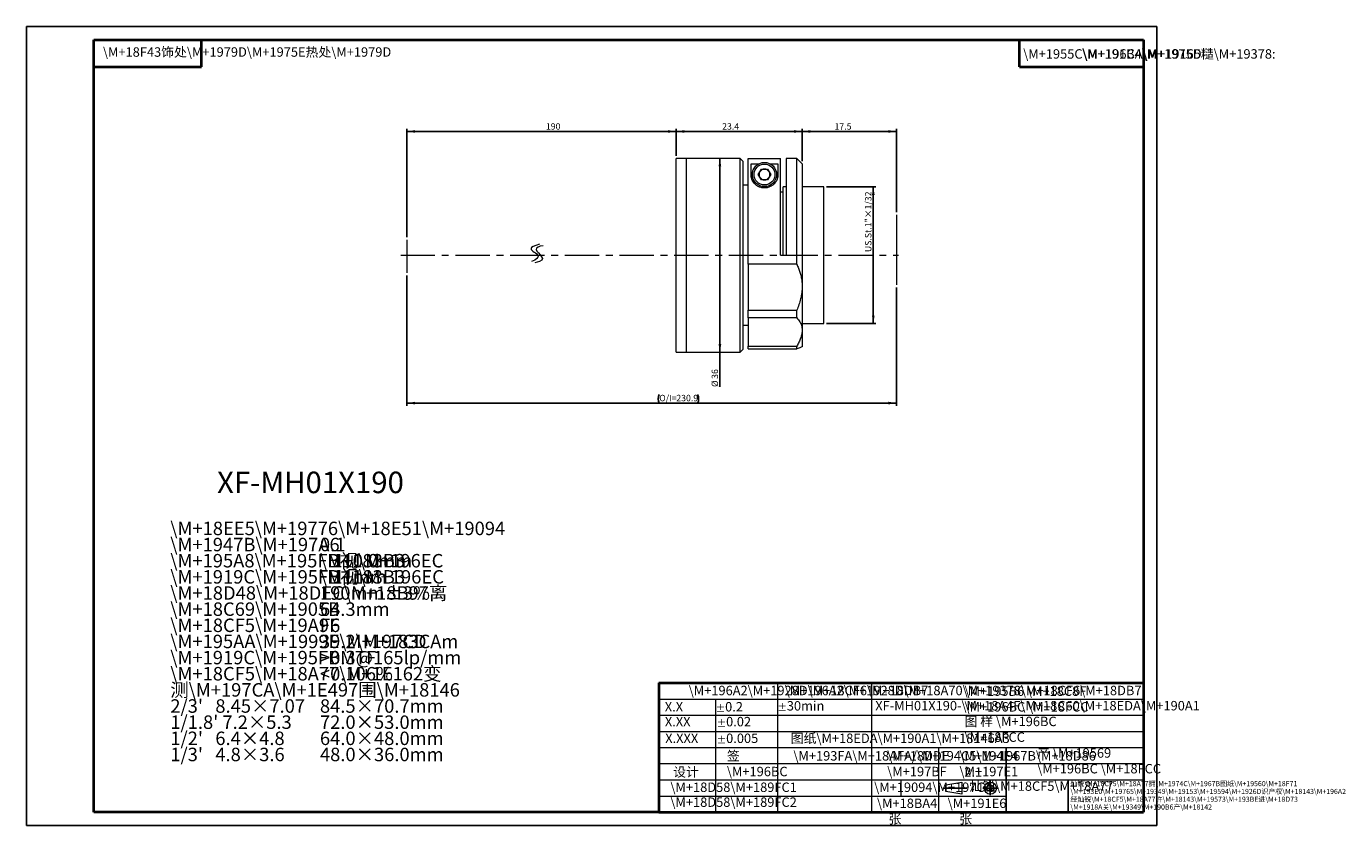
# Model space of a CAD drawing. Units: millimetres. Extents: x 0 to 490, y 0 to 297.
import ezdxf

# ---------------------------------------------------------------- set-up
doc = ezdxf.new("R2010")
doc.units = ezdxf.units.MM
doc.linetypes.add('CENTERX2', pattern=[20.32, 12.7, -2.54, 2.54, -2.54])
doc.layers.add('FORMAT', color=7, linetype='Continuous')
doc.styles.add('SLDTEXTSTYLE0', font='TXT', dxfattribs={"width": 0.7})
doc.styles.add('SLDTEXTSTYLE1', font='TXT', dxfattribs={"width": 0.7, "bigfont": 'bigfont'})
doc.styles.add('SLDTEXTSTYLE2', font='TXT', dxfattribs={"width": 0.633333, "bigfont": 'bigfont'})
doc.styles.add('SLDTEXTSTYLE3', font='TXT', dxfattribs={"width": 0.614286, "bigfont": 'bigfont'})
doc.styles.add('SLDTEXTSTYLE4', font='TXT', dxfattribs={"width": 0.557143, "bigfont": 'bigfont'})
doc.dimstyles.new('SLDDIMSTYLE0', dxfattribs={"dimtxt": 2.728516, "dimasz": 3, "dimexe": 0, "dimexo": 0.0625, "dimgap": 0.682129, "dimtad": 1, "dimdec": 1, "dimlfac": 0.5, "dimrnd": 1e-09, "dimzin": 12, "dimdsep": 46, "dimtxsty": 'SLDTEXTSTYLE0', "dimsah": 1, "dimcen": 0.09, "dimadec": 0, "dimazin": 3, "dimtfac": 1, "dimtofl": 0, "dimtmove": 0, "dimatfit": 3, "dimfxl": 0, "dimfrac": 2, "dimtolj": 1, "dimtzin": 12, "dimarcsym": 0})
doc.dimstyles.new('SLDDIMSTYLE1', dxfattribs={"dimtxt": 2.728516, "dimasz": 3, "dimexe": 0, "dimexo": 0.0625, "dimgap": 0.682129, "dimtad": 1, "dimdec": 6, "dimlfac": 0.5, "dimrnd": 1e-09, "dimzin": 12, "dimdsep": 46, "dimtxsty": 'SLDTEXTSTYLE0', "dimsah": 1, "dimcen": 0.09, "dimadec": 0, "dimazin": 3, "dimtfac": 1, "dimtofl": 0, "dimtmove": 0, "dimatfit": 3, "dimfxl": 0, "dimfrac": 2, "dimtolj": 1, "dimtzin": 12, "dimarcsym": 0})

# ---------------------------------------------------------------- blocks, each defined once
blk = doc.blocks.new('SW_NOTE_0')
at = {"layer": 'FORMAT', "color": 0, "char_height": 5, "attachment_point": 1}
for s, insert, style in [('0.1', (0, 6.45), 'SLDTEXTSTYLE0'), ('\\M+183B3', (0, 0.44), 'SLDTEXTSTYLE1'), ('110.0mm', (4.61, 0.45), 'SLDTEXTSTYLE0'), ('\\M+183B3', (0, -5.57), 'SLDTEXTSTYLE1'), ('11mm', (4.61, -5.56), 'SLDTEXTSTYLE0'), ('190mm±3%', (0, -11.57), 'SLDTEXTSTYLE0'), ('64.3mm', (0, -17.57), 'SLDTEXTSTYLE0'), ('F6', (0, -23.57), 'SLDTEXTSTYLE0'), ('39.2\\M+183CAm', (0, -29.57), 'SLDTEXTSTYLE1'), ('>0.3@165lp/mm', (0, -35.57), 'SLDTEXTSTYLE0'), ('<0.106%', (0, -41.57), 'SLDTEXTSTYLE0'), ('84.5×70.7mm', (0, -53.57), 'SLDTEXTSTYLE0'), ('72.0×53.0mm', (0, -59.57), 'SLDTEXTSTYLE0'), ('64.0×48.0mm', (0, -65.57), 'SLDTEXTSTYLE0'), ('48.0×36.0mm', (0, -71.57), 'SLDTEXTSTYLE0')]:
    blk.add_mtext(s, dxfattribs=dict(at, insert=insert, style=style))
blk = doc.blocks.new('SW_NOTE_1')
at = {"layer": 'FORMAT', "color": 0, "char_height": 5, "attachment_point": 1}
for s, insert, style in [('\\M+18EE5\\M+19776\\M+18E51\\M+19094', (0, 6.45), 'SLDTEXTSTYLE1'), ('\\M+1947B\\M+197A6', (0, 0.45), 'SLDTEXTSTYLE1'), ('\\M+195A8\\M+195FB视\\M+196EC', (0, -5.55), 'SLDTEXTSTYLE1'), ('\\M+1919C\\M+195FB视\\M+196EC', (0, -11.55), 'SLDTEXTSTYLE1'), ('\\M+18D48\\M+18DEC\\M+18B97离', (0, -17.55), 'SLDTEXTSTYLE1'), ('\\M+18C69\\M+1905B', (0, -23.55), 'SLDTEXTSTYLE1'), ('\\M+18CF5\\M+19A9F', (0, -29.55), 'SLDTEXTSTYLE1'), ('\\M+195AA\\M+1999E\\M+197CD', (0, -35.55), 'SLDTEXTSTYLE1'), ('\\M+1919C\\M+195FBMTF', (0, -41.55), 'SLDTEXTSTYLE1'), ('\\M+18CF5\\M+18A77\\M+1E162变', (0, -47.55), 'SLDTEXTSTYLE1'), ('测\\M+197CA\\M+1E497围\\M+18146', (0, -53.55), 'SLDTEXTSTYLE1'), ("2/3'   8.45×7.07", (0, -59.55), 'SLDTEXTSTYLE0'), ("1/1.8' 7.2×5.3", (0, -65.55), 'SLDTEXTSTYLE0'), ("1/2'   6.4×4.8", (0, -71.55), 'SLDTEXTSTYLE0'), ("1/3'   4.8×3.6", (0, -77.55), 'SLDTEXTSTYLE0')]:
    blk.add_mtext(s, dxfattribs=dict(at, insert=insert, style=style))
blk = doc.blocks.new('SW_NOTE_2')
at = {"layer": 'FORMAT', "color": 0, "char_height": 1.9, "attachment_point": 1, "style": 'SLDTEXTSTYLE1'}
for s, insert in [('灿锐\\M+18CF5\\M+18A77拥\\M+1974C\\M+1967B图纸\\M+19560\\M+18F71', (0, 2.45)), ('\\M+193E0\\M+19765\\M+19349\\M+19153\\M+19594\\M+1926D识产权\\M+18143\\M+196A2', (0, -0.45)), ('经灿锐\\M+18CF5\\M+18A77许\\M+18143\\M+19573\\M+193BE进\\M+18D73', (0, -3.35)), ('\\M+1918A关\\M+19349\\M+190B6产\\M+18142', (0, -6.25))]:
    blk.add_mtext(s, dxfattribs=dict(at, insert=insert))
blk = doc.blocks.new('SW_NOTE_3')
at = {"layer": 'FORMAT', "color": 0, "attachment_point": 1, "style": 'SLDTEXTSTYLE0'}
for s, insert, char_height in [('±', (0, 3.41), 2.65), ('30min', (3.53, 4.43), 3.5)]:
    blk.add_mtext(s, dxfattribs=dict(at, insert=insert, char_height=char_height))
blk = doc.blocks.new('SW_NOTE_4')
at = {"layer": 'FORMAT', "color": 0, "attachment_point": 1, "style": 'SLDTEXTSTYLE0'}
for s, insert, char_height in [('±', (0, 3.41), 2.65), ('0.005', (3.53, 4.43), 3.5)]:
    blk.add_mtext(s, dxfattribs=dict(at, insert=insert, char_height=char_height))
blk = doc.blocks.new('SW_NOTE_5')
at = {"layer": 'FORMAT', "color": 0, "attachment_point": 1, "style": 'SLDTEXTSTYLE0'}
for s, insert, char_height in [('±', (0, 3.41), 2.65), ('0.02', (3.53, 4.43), 3.5)]:
    blk.add_mtext(s, dxfattribs=dict(at, insert=insert, char_height=char_height))
blk = doc.blocks.new('SW_NOTE_6')
at = {"layer": 'FORMAT', "color": 0, "attachment_point": 1, "style": 'SLDTEXTSTYLE0'}
for s, insert, char_height in [('±', (0, 3.41), 2.65), ('0.2', (3.53, 4.43), 3.5)]:
    blk.add_mtext(s, dxfattribs=dict(at, insert=insert, char_height=char_height))
blk = doc.blocks.new('_D')
at = {"layer": 'FORMAT'}
for p, q in [((288.21, 246.95), (288.21, 258.95)), ((323.26, 257.95), (288.21, 257.95)), ((323.26, 228), (323.26, 258.95))]:
    blk.add_line(p, q, dxfattribs=at)
for points in [[(288.21, 257.95), (291.21, 257.45), (291.21, 258.45)], [(323.26, 257.95), (320.26, 258.45), (320.26, 257.45)]]:
    blk.add_solid(points, dxfattribs=at)
at = {"layer": 'FORMAT', "insert": (300.23, 261.02), "char_height": 2.381, "attachment_point": 1, "style": 'SLDTEXTSTYLE0'}
blk.add_mtext('17.5', dxfattribs=at)
blk = doc.blocks.new('_D_1')
at = {"layer": 'FORMAT'}
for p, q in [((141.39, 218.73), (141.39, 258.95)), ((141.39, 257.95), (241.39, 257.95)), ((241.39, 248.95), (241.39, 258.95))]:
    blk.add_line(p, q, dxfattribs=at)
for points in [[(141.39, 257.95), (144.39, 257.45), (144.39, 258.45)], [(241.39, 257.95), (238.39, 258.45), (238.39, 257.45)]]:
    blk.add_solid(points, dxfattribs=at)
at = {"layer": 'FORMAT', "insert": (193, 261.02), "char_height": 2.381, "attachment_point": 1, "style": 'SLDTEXTSTYLE0'}
blk.add_mtext('190', dxfattribs=at)
blk = doc.blocks.new('_D_2')
at = {"layer": 'FORMAT'}
for p, q in [((141.39, 204.38), (141.39, 156.01)), ((323.26, 199.92), (323.26, 156.01)), ((141.39, 157.01), (323.26, 157.01))]:
    blk.add_line(p, q, dxfattribs=at)
for centre, start, end in [((238.27, 158.6), 153.4349, 206.5651), ((246.21, 158.6), 333.4349, 26.5651)]:
    blk.add_arc(centre, 3.55, start, end, dxfattribs=at)
for points in [[(141.39, 157.01), (144.39, 156.51), (144.39, 157.51)], [(323.26, 157.01), (320.26, 157.51), (320.26, 156.51)]]:
    blk.add_solid(points, dxfattribs=at)
at = {"layer": 'FORMAT', "char_height": 2.381, "attachment_point": 1, "style": 'SLDTEXTSTYLE0'}
for s, insert in [('O/I=', (235.1, 160.08)), ('230.9', (241.45, 160.08))]:
    blk.add_mtext(s, dxfattribs=dict(at, insert=insert))
blk = doc.blocks.new('_D_3')
at = {"layer": 'FORMAT'}
for p, q in [((241.39, 248.95), (241.39, 258.95)), ((288.21, 257.95), (241.39, 257.95)), ((288.21, 246.95), (288.21, 258.95))]:
    blk.add_line(p, q, dxfattribs=at)
for points in [[(241.39, 257.95), (244.39, 257.45), (244.39, 258.45)], [(288.21, 257.95), (285.21, 258.45), (285.21, 257.45)]]:
    blk.add_solid(points, dxfattribs=at)
at = {"layer": 'FORMAT', "insert": (258.48, 261.02), "char_height": 2.381, "attachment_point": 1, "style": 'SLDTEXTSTYLE0'}
blk.add_mtext('23.4', dxfattribs=at)
blk = doc.blocks.new('_D_4')
at = {"layer": 'FORMAT'}
for p, q in [((257.65, 247.95), (257.65, 175.95)), ((257.65, 175.95), (257.65, 163.01))]:
    blk.add_line(p, q, dxfattribs=at)
for points in [[(257.65, 247.95), (257.15, 244.95), (258.15, 244.95)], [(257.65, 175.95), (258.15, 178.95), (257.15, 178.95)]]:
    blk.add_solid(points, dxfattribs=at)
at = {"layer": 'FORMAT', "char_height": 2.381, "attachment_point": 1, "rotation": 90, "style": 'SLDTEXTSTYLE0'}
for s, insert in [('36', (254.58, 166.02)), ('%%c', (254.58, 163.01))]:
    blk.add_mtext(s, dxfattribs=dict(at, insert=insert))
blk = doc.blocks.new('_D_5')
at = {"layer": 'FORMAT'}
for p, q in [((297.21, 237.35), (315.64, 237.35)), ((314.64, 237.35), (314.64, 186.55)), ((297.21, 186.55), (315.64, 186.55))]:
    blk.add_line(p, q, dxfattribs=at)
for points in [[(314.64, 237.35), (314.14, 234.35), (315.14, 234.35)], [(314.64, 186.55), (315.14, 189.55), (314.14, 189.55)]]:
    blk.add_solid(points, dxfattribs=at)
at = {"layer": 'FORMAT', "insert": (311.57, 213.12), "char_height": 2.3813, "attachment_point": 1, "rotation": 90, "style": 'SLDTEXTSTYLE0'}
blk.add_mtext('US.St.1"×1/32', dxfattribs=at)

msp = doc.modelspace()

# ---------------------------------------------------------------- linework, layer by layer
at = {"color": 7, "linetype": 'Continuous', "lineweight": 15}
for p, q in [((245.2120171, 247.9536364), (241.3860171, 247.9536364)), ((241.3860171, 211.9536364), (241.3860171, 247.9536364)), ((265.2120171, 247.9536364), (245.2120171, 247.9536364)), ((245.2120171, 211.9536364), (245.2120171, 247.9536364)), ((266.2120171, 246.9536364), (265.2120171, 247.9536364)), ((265.2120171, 211.9536364), (265.2120171, 247.9536364)), ((266.2120171, 246.9536364), (266.2120171, 211.9536364)), ((268.2120171, 208.5822983), (268.2120171, 247.9397448)), ((268.2120171, 247.9397448), (280.2120171, 247.9397448)), ((269.2120171, 245.8947619), (272.0400296, 245.8947619)), ((269.2120171, 241.9536364), (269.2120171, 245.8947619)), ((276.3840047, 245.8947619), (279.2120171, 245.8947619)), ((279.2120171, 245.8947619), (279.2120171, 241.9536364)), ((280.2120171, 211.9536364), (280.2120171, 247.9397448)), ((286.2120171, 247.9536364), (282.2120171, 247.9536364)), ((282.2120171, 247.9536364), (282.2120171, 211.9536364)), ((288.2120171, 245.9536364), (286.2120171, 247.9536364)), ((286.2120171, 208.5822983), (286.2120171, 247.9536364)), ((288.2120171, 245.9536364), (288.2120171, 200.3249515)), ((271.9026161, 241.9536364), (273.0573166, 243.9536364)), ((273.0573166, 239.9536364), (271.9026161, 241.9536364)), ((273.0573166, 243.9536364), (275.3667177, 243.9536364)), ((275.3667177, 243.9536364), (276.5214182, 241.9536364)), ((276.5214182, 241.9536364), (275.3667177, 239.9536364)), ((268.2120171, 237.9536364), (266.2120171, 237.9536364)), ((275.3667177, 239.9536364), (273.0573166, 239.9536364)), ((281.2120171, 235.3536364), (280.2120171, 235.3536364)), ((282.2120171, 237.3536364), (281.2120171, 237.3536364)), ((281.2120171, 211.9536364), (281.2120171, 237.3536364)), ((296.2120171, 237.3536364), (288.2120171, 237.3536364)), ((296.2120171, 211.9536364), (296.2120171, 237.3536364)), ((241.3860171, 175.9536364), (241.3860171, 211.9536364)), ((245.2120171, 175.9536364), (245.2120171, 211.9536364)), ((265.2120171, 175.9536364), (265.2120171, 211.9536364)), ((266.2120171, 211.9536364), (266.2120171, 176.9536364)), ((280.2120171, 211.9536364), (282.2120171, 211.9536364)), ((296.2120171, 186.5536364), (296.2120171, 211.9536364)), ((268.2120171, 208.5822983), (268.2120171, 191.4975712)), ((286.2120171, 208.5822983), (268.2120171, 208.5822983)), ((288.2120171, 200.3249515), (288.2120171, 184.1024669)), ((268.2120171, 191.4975712), (286.2120171, 191.4975712)), ((268.2120171, 188.6339904), (268.2120171, 191.4975712)), ((286.2120171, 188.6339904), (286.2120171, 191.4975712)), ((286.2120171, 188.6339904), (268.2120171, 188.6339904)), ((268.2120171, 188.6339904), (268.2120171, 178.20569)), ((288.2120171, 186.5536364), (296.2120171, 186.5536364)), ((266.2120171, 185.9536364), (268.2120171, 185.9536364)), ((288.2120171, 184.1024669), (288.2120171, 177.9536364)), ((265.2120171, 175.9536364), (266.2120171, 176.9536364)), ((268.2120171, 178.20569), (286.2120171, 178.20569)), ((268.2120171, 177.1203031), (268.2120171, 178.20569)), ((268.2120171, 177.1203031), (286.2120171, 177.1203031)), ((286.2120171, 177.1203031), (286.2120171, 178.20569)), ((241.3860171, 175.9536364), (245.2120171, 175.9536364)), ((245.2120171, 175.9536364), (265.2120171, 175.9536364))]:
    msp.add_line(p, q, dxfattribs=at)
for radius in [4.5, 3.875]:
    msp.add_circle((274.2120171, 241.9536364), radius, dxfattribs=at)
for start, end in [(150, 210), (90, 150), (210, 270), (30, 90), (270, 330), (330, 30)]:
    msp.add_arc((274.2120171, 241.9536364), 2, start, end, dxfattribs=at)
for points, knots in [([(279.2120171, 241.9536364), (279.1999156, 241.6816514), (279.1756824, 241.1370039), (278.95057, 240.2703061), (278.5879395, 239.4841666), (278.1180966, 238.8034771), (277.6200766, 238.2700315), (277.0392863, 237.8093798), (276.4380645, 237.4583055), (275.8089609, 237.2018913), (275.179824, 237.0329408), (274.516844, 236.9488728), (273.8618929, 236.9516896), (273.2386034, 237.0375911), (272.6547371, 237.1895518), (272.1061704, 237.4066397), (271.5235372, 237.7185828), (270.9510688, 238.1382623), (270.3516063, 238.7358262), (269.8473494, 239.4553708), (269.469778, 240.2910422), (269.2487737, 241.1361422), (269.2242726, 241.6810652), (269.2120171, 241.9536364)], [0, 0, 0, 0, 0.0704664482, 0.1411084276, 0.2113130183, 0.2589765454, 0.3065872107, 0.347149461, 0.3876593668, 0.4201516496, 0.4526194331, 0.4852576905, 0.5178894334, 0.5476757201, 0.5774750505, 0.6082158693, 0.6389771468, 0.684024686, 0.7291380086, 0.7938594901, 0.8586982184, 0.9293206532, 1, 1, 1, 1]), ([(286.2120171, 208.5822983), (286.4311365, 208.1137576), (286.8704411, 207.1743971), (287.4045425, 205.6801146), (287.822996, 204.1166612), (288.1416191, 202.3334032), (288.1866755, 201.0479466), (288.2120171, 200.3249515)], [0, 0, 0, 0, 0.1857658639, 0.3724353658, 0.5624610725, 0.7539096553, 1, 1, 1, 1]), ([(288.2120171, 200.3249515), (288.1845142, 199.5684565), (288.1290707, 198.0434289), (287.6940782, 195.7890837), (287.0635943, 193.5938023), (286.4967789, 192.198537), (286.2120171, 191.4975712)], [0, 0, 0, 0, 0.25497930054, 0.5140158474, 0.75584693355, 1, 1, 1, 1]), ([(286.2120171, 188.6339904), (286.4311365, 188.4049927), (286.8704411, 187.9458835), (287.4045425, 187.1695497), (287.822996, 186.320387), (288.1416191, 185.3110385), (288.1866755, 184.5375241), (288.2120171, 184.1024669)], [0, 0, 0, 0, 0.1857658639, 0.3724353658, 0.5624610725, 0.7539096553, 1, 1, 1, 1]), ([(288.2120171, 184.1024669), (288.1845142, 183.6339399), (288.1290707, 182.6894308), (287.6940782, 181.2051583), (287.0635943, 179.7062659), (286.4967789, 178.7074727), (286.2120171, 178.20569)], [0, 0, 0, 0, 0.2549793005, 0.5140158474, 0.7558469335, 1, 1, 1, 1]), ([(288.2120171, 177.9536364), (288.1845142, 177.9425419), (288.1290707, 177.9201762), (287.6940782, 177.7428318), (287.0635943, 177.4824717), (286.4967789, 177.2414099), (286.2120171, 177.1203031)], [0, 0, 0, 0, 0.2549793005, 0.5140158474, 0.7558469335, 1, 1, 1, 1])]:
    msp.add_open_spline(points, degree=3, knots=knots, dxfattribs=at)
at = {"layer": 'FORMAT'}
for p, q in [((0, 297), (420, 297)), ((0, 297), (0, 0)), ((420, 297), (420, 0)), ((358.1107995, 16.6769432), (358.1107995, 11.2558163)), ((340.4102084, 13.9374993), (349.3793103, 13.9374993)), ((355.3192842, 13.9374993), (360.8650348, 13.9374993)), ((0, 0), (420, 0))]:
    msp.add_line(p, q, dxfattribs=at)
at = {"layer": 'FORMAT', "color": 7, "lineweight": 40}
for p, q in [((25, 292), (415, 292)), ((415, 292), (415, 5)), ((369, 282), (415, 282)), ((235, 53), (415, 53)), ((235, 5), (415, 5))]:
    msp.add_line(p, q, dxfattribs=at)
at = {"layer": 'FORMAT', "lineweight": 40}
for p, q in [((25, 5), (25, 292)), ((65, 282), (65, 292)), ((369, 282), (369, 292)), ((25, 282), (65, 282)), ((235, 53), (235, 5)), ((235, 5), (25, 5))]:
    msp.add_line(p, q, dxfattribs=at)
at = {"layer": 'FORMAT', "lineweight": 0}
for p, q in [((323.2640171, 226.9959766), (323.2640171, 200.924236)), ((141.3860171, 217.7288656), (141.3860171, 205.3752752))]:
    msp.add_line(p, q, dxfattribs=at)
at = {"layer": 'FORMAT', "linetype": 'CENTERX2', "lineweight": 0}
msp.add_line((139.0992465, 211.9536364), (323.9762703, 211.9536364), dxfattribs=at)
at = {"layer": 'FORMAT', "color": 1, "lineweight": 0}
for p, q in [((279, 53), (279, 5)), ((314, 53), (314, 5)), ((235, 47), (415, 47)), ((256, 47), (256, 5)), ((235, 41), (415, 41)), ((235, 35), (415, 35)), ((235, 29), (415, 29)), ((339, 5), (339, 29)), ((415, 23), (235, 23)), ((235, 17), (415, 17)), ((325, 11), (325, 17)), ((235, 11), (364.1876392, 11))]:
    msp.add_line(p, q, dxfattribs=at)
at = {"layer": 'FORMAT', "color": 1}
for p, q in [((364, 29), (364, 5)), ((387, 17), (387, 5))]:
    msp.add_line(p, q, dxfattribs=at)
at = {"layer": 'FORMAT', "lineweight": 15}
for p, q in [((341.6025762, 15.1874993), (347.4804007, 16.1874993)), ((341.6025762, 12.6874993), (341.6025762, 15.1874993)), ((347.4804007, 16.1874993), (347.4804007, 11.6874993)), ((347.4804007, 11.6874993), (341.6025762, 12.6874993))]:
    msp.add_line(p, q, dxfattribs=at)
for radius in [2.25, 1.25]:
    msp.add_circle((358.1107995, 13.9374993), radius, dxfattribs=at)
at = {"layer": 'FORMAT', "lineweight": 0}
msp.add_open_spline([(190.6650523, 216.0477916), (181.6749307, 213.5232654), (195.2928585, 212.9470191), (187.7135476, 209.5735231)], degree=3, dxfattribs=at)
msp.add_open_spline([(191.9998694, 215.4094693), (190.4678607, 215.3151455), (187.0342403, 213.9310658), (194.7510087, 210.0499677), (188.9512754, 209.1926838)], degree=3, knots=[0, 0, 0, 0, 0.334342963, 1, 1, 1, 1], dxfattribs=at)

# ---------------------------------------------------------------- block references
at = {"layer": 'FORMAT'}
for name, p in [('SW_NOTE_1', (53.4707613, 106.493854)), ('SW_NOTE_0', (109.0590333, 100.5077344)), ('SW_NOTE_6', (256.0563327, 41.4895607)), ('SW_NOTE_3', (278.9775626, 41.8430704)), ('SW_NOTE_5', (256.4217766, 35.9573201)), ('SW_NOTE_4', (256.4345841, 29.7723516)), ('SW_NOTE_2', (387.8725089, 14.1056783))]:
    msp.add_blockref(name, p, dxfattribs=at)

# ---------------------------------------------------------------- texts
at = {"layer": 'FORMAT', "color": 7, "char_height": 3.5}
for s, insert, attachment_point, style in [('\\M+18F43饰处\\M+1979D\\M+1975E热处\\M+1979D', (28.4443079, 289.2200788), 1, 'SLDTEXTSTYLE1'), ('\\M+1955C\\M+196CA\\M+19165糙\\M+19378:', (370.3345526, 288.5128266), 1, 'SLDTEXTSTYLE1'), ('\\M+191B4\\M+1975D', (392.197933, 288.5128266), 1, 'SLDTEXTSTYLE1'), ('\\M+195B6 \\M+18C8F \\M+196BC \\M+18FCC', (348.5346321, 51.7212601), 1, 'SLDTEXTSTYLE3'), ('图 样 \\M+196BC \\M+18FCC', (348.5346321, 40.4666788), 1, 'SLDTEXTSTYLE3'), ('\\M+18DDE \\M+197BF', (319.8147735, 27.6828163), 1, 'SLDTEXTSTYLE2'), ('\\M+194E4 \\M+197E1', (346.6576465, 27.6828163), 1, 'SLDTEXTSTYLE2'), ('产 \\M+19569 \\M+196BC \\M+18FCC', (375.5222695, 28.7406114), 1, 'SLDTEXTSTYLE3'), ('设计', (240.285357, 21.6828163), 1, 'SLDTEXTSTYLE1'), ('\\M+19094\\M+197CA', (314.9725067, 16.0165021), 1, 'SLDTEXTSTYLE1'), ('灿锐\\M+18CF5\\M+18A77', (377.0992131, 16.433062), 2, 'SLDTEXTSTYLE1'), ('\\M+18D58\\M+189FC2', (239.2669544, 10.4743738), 1, 'SLDTEXTSTYLE1'), ('\\M+18BA4     张', (316.0159732, 10.047985), 1, 'SLDTEXTSTYLE4'), ('\\M+191E6     张', (342.2773144, 10.047985), 1, 'SLDTEXTSTYLE4')]:
    msp.add_mtext(s, dxfattribs=dict(at, insert=insert, attachment_point=attachment_point, style=style))
at = {"layer": 'FORMAT', "attachment_point": 1}
for s, insert, char_height, style in [('XF-MH01X190', (70.8301528, 131.5409428), 8, 'SLDTEXTSTYLE0'), ('\\M+196A2\\M+1928D\\M+18CF6\\M+18DB7', (246.0734457, 51.9539779), 3.5, 'SLDTEXTSTYLE1'), ('\\M+196A2\\M+1928D\\M+18A70\\M+19378\\M+18CF6\\M+18DB7', (281.7358842, 51.9539779), 3.5, 'SLDTEXTSTYLE1'), ('X.X', (237.1706271, 45.9225555), 3.5, 'SLDTEXTSTYLE0'), ('XF-MH01X190-\\M+18A4F\\M+18C60\\M+18EDA\\M+190A1', (315.3739976, 46.3162803), 3.5, 'SLDTEXTSTYLE1'), ('X.XX', (237.2040055, 40.3903149), 3.5, 'SLDTEXTSTYLE0'), ('图纸\\M+18EDA\\M+190A1\\M+18146A3', (283.9619606, 34.2053464), 3.5, 'SLDTEXTSTYLE1'), ('X.XXX', (237.3331645, 34.2053464), 3.5, 'SLDTEXTSTYLE0'), ('签 \\M+196BC', (260.2584364, 27.6828163), 3.5, 'SLDTEXTSTYLE2'), ('\\M+193FA\\M+18AFA/\\M+194C5\\M+1967B\\M+18D86', (284.9548657, 27.6828163), 3.5, 'SLDTEXTSTYLE1'), ('2:1', (348.4482489, 21.6547714), 3.5, 'SLDTEXTSTYLE0'), ('\\M+18D58\\M+189FC1', (239.2669544, 16.0165021), 3.5, 'SLDTEXTSTYLE1')]:
    msp.add_mtext(s, dxfattribs=dict(at, insert=insert, char_height=char_height, style=style))

# ---------------------------------------------------------------- dimensions: what is measured, and where the dimension line sits
at = {"layer": 'FORMAT'}
for base, p1, p2, picture, middle in [((241.3860171, 257.9536364), (141.3860171, 217.7288656), (241.3860171, 247.9536364), '_D_1', (195.3860171, 257.9536364)), ((241.3860171, 257.9536364), (288.2120171, 245.9536364), (241.3860171, 247.9536364), '_D_3', (261.6555089, 257.9536364)), ((288.2120171, 257.9536364), (323.2640171, 226.9959766), (288.2120171, 245.9536364), '_D', (303.4082313, 257.9536364))]:
    dim = msp.add_linear_dim(base=base, p1=p1, p2=p2, dimstyle='SLDDIMSTYLE0', dxfattribs=at)
    dim.commit()
    dim.dimension.update_dxf_attribs({"geometry": picture, "text_midpoint": middle, "dimtype": 160})
dim = msp.add_linear_dim(base=(257.6518011, 175.9536364), p1=(265.2120171, 247.9536364), p2=(265.2120171, 175.9536364), angle=90, text='%%c<>', dimstyle='SLDDIMSTYLE0', dxfattribs=at)
dim.commit()
dim.dimension.update_dxf_attribs({"geometry": '_D_4', "text_midpoint": (257.6518011, 166.1034464), "dimtype": 160})
dim = msp.add_linear_dim(base=(314.6394191, 186.5536364), p1=(296.2120171, 237.3536364), p2=(296.2120171, 186.5536364), angle=90, dimstyle='SLDDIMSTYLE1', dxfattribs=at)
dim.commit()
dim.dimension.update_dxf_attribs({"geometry": '_D_5', "text_midpoint": (314.6394191, 224.2353941), "dimtype": 160})
dim = msp.add_linear_dim(base=(323.2640171, 157.0130769), p1=(141.3860171, 205.3752752), p2=(323.2640171, 200.924236), text='(O/I=<>)', dimstyle='SLDDIMSTYLE0', dxfattribs=at)
dim.commit()
dim.dimension.update_dxf_attribs({"geometry": '_D_2', "text_midpoint": (242.2411164, 157.0130769), "dimtype": 160})

doc.saveas('drawing.dxf')
